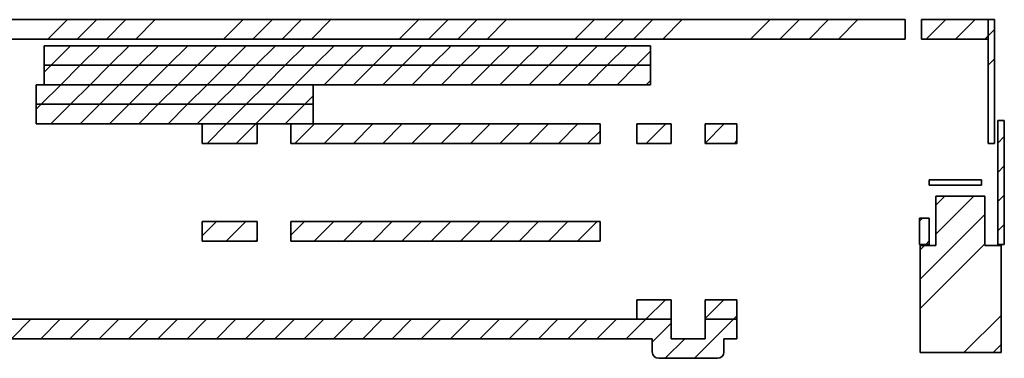
# Model space of a CAD drawing. Units: millimetres. Extents: x 14616 to 15961, y 2146 to 3670.
# Drawn here: x 15486 to 15637, y 2151 to 2203 of the extents above; entities that cross this region are included whole.
import ezdxf

# ---------------------------------------------------------------- set-up
doc = ezdxf.new("R2010")
doc.units = ezdxf.units.MM
doc.layers.add('SCHRIFTFELD', color=7, linetype='Continuous')
pattern_1 = [(45, (13396.274, -3774.335), (-13.470385, 13.470384), []), (45, (13400.764, -3774.335), (-13.470385, 13.470384), []), (45, (13405.254, -3774.335), (-13.470385, 13.470384), []), (45, (13409.744, -3774.335), (-13.470385, 13.470384), [])]
pattern_2 = [(45, (13396.2736, -3774.3346), (-2.245064, 2.245064), [])]

msp = doc.modelspace()

# ---------------------------------------------------------------- hatches: boundary and pattern name
at = {"layer": 'SCHRIFTFELD', "linetype": 'Continuous', "lineweight": 18}
h = msp.add_hatch(dxfattribs=at)
h.set_pattern_fill('DIN 201 STEEL AND STEEL CAST IRON', color=256, style=0, pattern_type=2)
h.set_pattern_definition(pattern_1)
h.paths.add_polyline_path([(15368.904, 2202.582), (15368.904, 2199.582), (15622.204, 2199.582), (15622.204, 2202.582)], flags=0)
h = msp.add_hatch(dxfattribs=at)
h.set_pattern_fill('DIN 201 STEEL AND STEEL CAST IRON', color=256, style=0, pattern_type=2)
h.set_pattern_definition(pattern_1)
h.paths.add_polyline_path([(15624.704, 2199.582), (15634.904, 2199.582), (15634.904, 2202.582), (15624.704, 2202.582)], flags=0)
h = msp.add_hatch(dxfattribs=at)
h.set_pattern_fill('DIN 201 STEEL AND STEEL CAST IRON', color=256, style=0, pattern_type=2)
h.set_pattern_definition(pattern_1)
h.paths.add_polyline_path([(15634.904, 2183.582), (15635.904, 2183.582), (15635.904, 2202.582), (15634.904, 2202.582)], flags=0)
h = msp.add_hatch(dxfattribs=at)
h.set_pattern_fill('ANSI31', color=256, style=0)
h.set_pattern_definition(pattern_2)
h.paths.add_polyline_path([(15490.154, 2195.582), (15583.154, 2195.582), (15583.154, 2198.582), (15490.154, 2198.582)], flags=0)
h = msp.add_hatch(dxfattribs=at)
h.set_pattern_fill('ANSI31', color=256, style=0)
h.set_pattern_definition(pattern_2)
h.paths.add_polyline_path([(15490.154, 2192.582), (15583.154, 2192.582), (15583.154, 2195.582), (15490.154, 2195.582)], flags=0)
h = msp.add_hatch(dxfattribs=at)
h.set_pattern_fill('ANSI31', color=256, style=0)
h.set_pattern_definition(pattern_2)
h.paths.add_polyline_path([(15488.954, 2189.582), (15531.404, 2189.582), (15531.404, 2192.582), (15488.954, 2192.582)], flags=0)
h = msp.add_hatch(dxfattribs=at)
h.set_pattern_fill('ANSI31', color=256, style=0)
h.set_pattern_definition(pattern_2)
h.paths.add_polyline_path([(15488.954, 2186.582), (15531.404, 2186.582), (15531.404, 2189.582), (15488.954, 2189.582)], flags=0)
h = msp.add_hatch(dxfattribs=at)
h.set_pattern_fill('ANSI31', color=256, style=0)
h.set_pattern_definition(pattern_2)
h.paths.add_polyline_path([(15514.404, 2186.582), (15514.404, 2183.582), (15522.804, 2183.582), (15522.804, 2186.582)], flags=0)
h = msp.add_hatch(dxfattribs=at)
h.set_pattern_fill('ANSI31', color=256, style=0)
h.set_pattern_definition(pattern_2)
h.paths.add_polyline_path([(15575.404, 2183.582), (15575.404, 2186.582), (15528.004, 2186.582), (15528.004, 2183.582)], flags=0)
h = msp.add_hatch(dxfattribs=at)
h.set_pattern_fill('ANSI31', color=256, style=0)
h.set_pattern_definition(pattern_2)
h.paths.add_polyline_path([(15581.061, 2186.582), (15581.061, 2183.582), (15586.304, 2183.582), (15586.304, 2186.582)], flags=0)
h = msp.add_hatch(dxfattribs=at)
h.set_pattern_fill('ANSI31', color=256, style=0)
h.set_pattern_definition(pattern_2)
h.paths.add_polyline_path([(15591.504, 2183.582), (15596.404, 2183.582), (15596.404, 2186.582), (15591.504, 2186.582)], flags=0)
h = msp.add_hatch(dxfattribs=at)
h.set_pattern_fill('DIN 201 STEEL AND STEEL CAST IRON', color=256, style=0, pattern_type=2)
h.set_pattern_definition(pattern_1)
h.paths.add_polyline_path([(15636.404, 2168.082), (15637.404, 2168.082), (15637.404, 2187.082), (15636.404, 2187.082)], flags=0)
h = msp.add_hatch(dxfattribs=at)
h.set_pattern_fill('ANSI34', color=256, style=0)
h.set_pattern_definition([(45, (13396.274, -3774.335), (-13.470384, 13.470384), []), (45, (13400.764, -3774.335), (-13.470384, 13.470384), []), (45, (13405.254, -3774.335), (-13.470384, 13.470384), []), (45, (13409.744, -3774.335), (-13.470384, 13.470384), [])])
h.paths.add_polyline_path([(15624.504, 2167.882), (15624.504, 2151.482), (15636.904, 2151.482), (15636.904, 2167.882), (15634.404, 2167.882), (15634.404, 2175.482), (15626.904, 2175.482), (15626.904, 2167.882)], flags=0)
h = msp.add_hatch(dxfattribs=at)
h.set_pattern_fill('ANSI31', color=256, style=0)
h.set_pattern_definition(pattern_2)
h.paths.add_polyline_path([(15514.404, 2171.582), (15514.404, 2168.582), (15522.804, 2168.582), (15522.804, 2171.582)], flags=0)
h = msp.add_hatch(dxfattribs=at)
h.set_pattern_fill('ANSI31', color=256, style=0)
h.set_pattern_definition(pattern_2)
h.paths.add_polyline_path([(15575.404, 2168.582), (15575.404, 2171.582), (15528.004, 2171.582), (15528.004, 2168.582)], flags=0)
h = msp.add_hatch(dxfattribs=at)
h.set_pattern_fill('ANSI31', color=256, style=0)
h.set_pattern_definition(pattern_2)
h.paths.add_polyline_path([(15625.904, 2172.082), (15624.404, 2172.082), (15624.404, 2168.082), (15625.904, 2168.082)], flags=0)
h = msp.add_hatch(dxfattribs=at)
h.set_pattern_fill('ANSI31', color=256, style=0)
h.set_pattern_definition(pattern_2)
h.paths.add_polyline_path([(15581.061, 2159.582), (15581.061, 2156.582), (15586.304, 2156.582), (15586.304, 2159.582)], flags=0)
h = msp.add_hatch(dxfattribs=at)
h.set_pattern_fill('ANSI31', color=256, style=0)
h.set_pattern_definition(pattern_2)
h.paths.add_polyline_path([(15591.504, 2156.582), (15596.404, 2156.582), (15596.404, 2159.582), (15591.504, 2159.582)], flags=0)
h = msp.add_hatch(dxfattribs=at)
h.set_pattern_fill('ANSI31', color=256, style=0)
h.set_pattern_definition(pattern_2)
edge = h.paths.add_edge_path(flags=0)
edge.add_line((15591.504, 2153.582), (15586.304, 2153.582))
edge.add_line((15586.304, 2153.582), (15586.304, 2156.582))
edge.add_line((15586.304, 2156.582), (15380.904, 2156.582))
edge.add_line((15380.904, 2156.582), (15380.904, 2153.582))
edge.add_line((15380.904, 2153.582), (15583.404, 2153.582))
edge.add_line((15583.404, 2153.582), (15583.404, 2151.582))
edge.add_arc((15584.404, 2151.582), 1, 180, 270)
edge.add_line((15584.404, 2150.582), (15593.404, 2150.582))
edge.add_arc((15593.404, 2151.582), 1, 270, 360)
edge.add_line((15594.404, 2151.582), (15594.404, 2153.582))
edge.add_line((15594.404, 2153.582), (15596.404, 2153.582))
edge.add_line((15596.404, 2153.582), (15596.404, 2156.582))
edge.add_line((15596.404, 2156.582), (15591.504, 2156.582))
edge.add_line((15591.504, 2156.582), (15591.504, 2153.582))

# ---------------------------------------------------------------- linework, layer by layer
at = {"color": 7, "linetype": 'Continuous', "lineweight": 35}
for p, q in [((15368.904, 2202.582), (15622.204, 2202.582)), ((15622.204, 2199.582), (15622.204, 2202.582)), ((15624.704, 2202.582), (15634.904, 2202.582)), ((15624.704, 2202.582), (15624.704, 2199.582)), ((15634.904, 2199.582), (15634.904, 2202.582)), ((15634.904, 2202.582), (15635.904, 2202.582)), ((15634.904, 2183.582), (15634.904, 2202.582)), ((15635.904, 2183.582), (15635.904, 2202.582)), ((15368.904, 2199.582), (15622.204, 2199.582)), ((15583.154, 2198.582), (15490.154, 2198.582)), ((15490.154, 2198.582), (15490.154, 2195.582)), ((15583.154, 2195.582), (15583.154, 2198.582)), ((15624.704, 2199.582), (15634.904, 2199.582)), ((15583.154, 2195.582), (15490.154, 2195.582)), ((15490.154, 2195.582), (15490.154, 2192.582)), ((15583.154, 2192.582), (15583.154, 2195.582)), ((15531.404, 2192.582), (15488.954, 2192.582)), ((15488.954, 2192.582), (15488.954, 2189.582)), ((15583.154, 2192.582), (15490.154, 2192.582)), ((15531.404, 2189.582), (15531.404, 2192.582)), ((15531.404, 2189.582), (15488.954, 2189.582)), ((15488.954, 2189.582), (15488.954, 2186.582)), ((15531.404, 2186.582), (15531.404, 2189.582)), ((15531.404, 2186.582), (15488.954, 2186.582)), ((15514.404, 2183.582), (15514.404, 2186.582)), ((15522.804, 2186.582), (15514.404, 2186.582)), ((15522.804, 2183.582), (15522.804, 2186.582)), ((15575.404, 2186.582), (15528.004, 2186.582)), ((15528.004, 2186.582), (15528.004, 2183.582)), ((15575.404, 2186.582), (15575.404, 2183.582)), ((15581.061, 2183.582), (15581.061, 2186.582)), ((15581.061, 2186.582), (15586.304, 2186.582)), ((15586.304, 2183.582), (15586.304, 2186.582)), ((15591.504, 2186.582), (15596.404, 2186.582)), ((15591.504, 2186.582), (15591.504, 2183.582)), ((15596.404, 2183.582), (15596.404, 2186.582)), ((15636.404, 2187.082), (15637.404, 2187.082)), ((15636.404, 2168.082), (15636.404, 2187.082)), ((15637.404, 2168.082), (15637.404, 2187.082)), ((15522.804, 2183.582), (15514.404, 2183.582)), ((15575.404, 2183.582), (15528.004, 2183.582)), ((15581.061, 2183.582), (15586.304, 2183.582)), ((15591.504, 2183.582), (15596.404, 2183.582)), ((15634.904, 2183.582), (15635.904, 2183.582)), ((15633.904, 2177.982), (15625.904, 2177.982)), ((15625.904, 2177.182), (15625.904, 2177.982)), ((15633.904, 2177.182), (15633.904, 2177.982)), ((15633.904, 2177.182), (15625.904, 2177.182)), ((15634.404, 2175.482), (15626.904, 2175.482)), ((15626.904, 2175.482), (15626.904, 2167.882)), ((15634.404, 2167.882), (15634.404, 2175.482)), ((15514.404, 2168.582), (15514.404, 2171.582)), ((15522.804, 2171.582), (15514.404, 2171.582)), ((15522.804, 2168.582), (15522.804, 2171.582)), ((15575.404, 2171.582), (15528.004, 2171.582)), ((15528.004, 2171.582), (15528.004, 2168.582)), ((15575.404, 2171.582), (15575.404, 2168.582)), ((15624.404, 2172.082), (15625.904, 2172.082)), ((15624.404, 2172.082), (15624.404, 2168.082)), ((15625.904, 2168.082), (15625.904, 2172.082)), ((15522.804, 2168.582), (15514.404, 2168.582)), ((15575.404, 2168.582), (15528.004, 2168.582)), ((15624.404, 2168.082), (15625.904, 2168.082)), ((15624.504, 2167.882), (15624.504, 2151.482)), ((15626.904, 2167.882), (15624.504, 2167.882)), ((15636.904, 2167.882), (15634.404, 2167.882)), ((15636.404, 2168.082), (15637.404, 2168.082)), ((15636.904, 2151.482), (15636.904, 2167.882)), ((15581.061, 2156.582), (15581.061, 2159.582)), ((15581.061, 2159.582), (15586.304, 2159.582)), ((15586.304, 2156.582), (15586.304, 2159.582)), ((15591.504, 2159.582), (15596.404, 2159.582)), ((15591.504, 2159.582), (15591.504, 2156.582)), ((15596.404, 2156.582), (15596.404, 2159.582)), ((15380.904, 2156.582), (15586.304, 2156.582)), ((15581.061, 2156.582), (15586.304, 2156.582)), ((15586.304, 2153.582), (15586.304, 2156.582)), ((15591.504, 2156.582), (15596.404, 2156.582)), ((15591.504, 2156.582), (15591.504, 2153.582)), ((15596.404, 2153.582), (15596.404, 2156.582)), ((15380.904, 2153.582), (15583.404, 2153.582)), ((15583.404, 2153.582), (15583.404, 2151.582)), ((15591.504, 2153.582), (15586.304, 2153.582)), ((15594.404, 2151.582), (15594.404, 2153.582)), ((15594.404, 2153.582), (15596.404, 2153.582)), ((15593.404, 2150.582), (15584.404, 2150.582)), ((15624.504, 2151.482), (15636.904, 2151.482))]:
    msp.add_line(p, q, dxfattribs=at)
for centre, start, end in [((15584.404, 2151.582), 180, 270), ((15593.404, 2151.582), 270, 0)]:
    msp.add_arc(centre, 1, start, end, dxfattribs=at)

doc.saveas('drawing.dxf')
